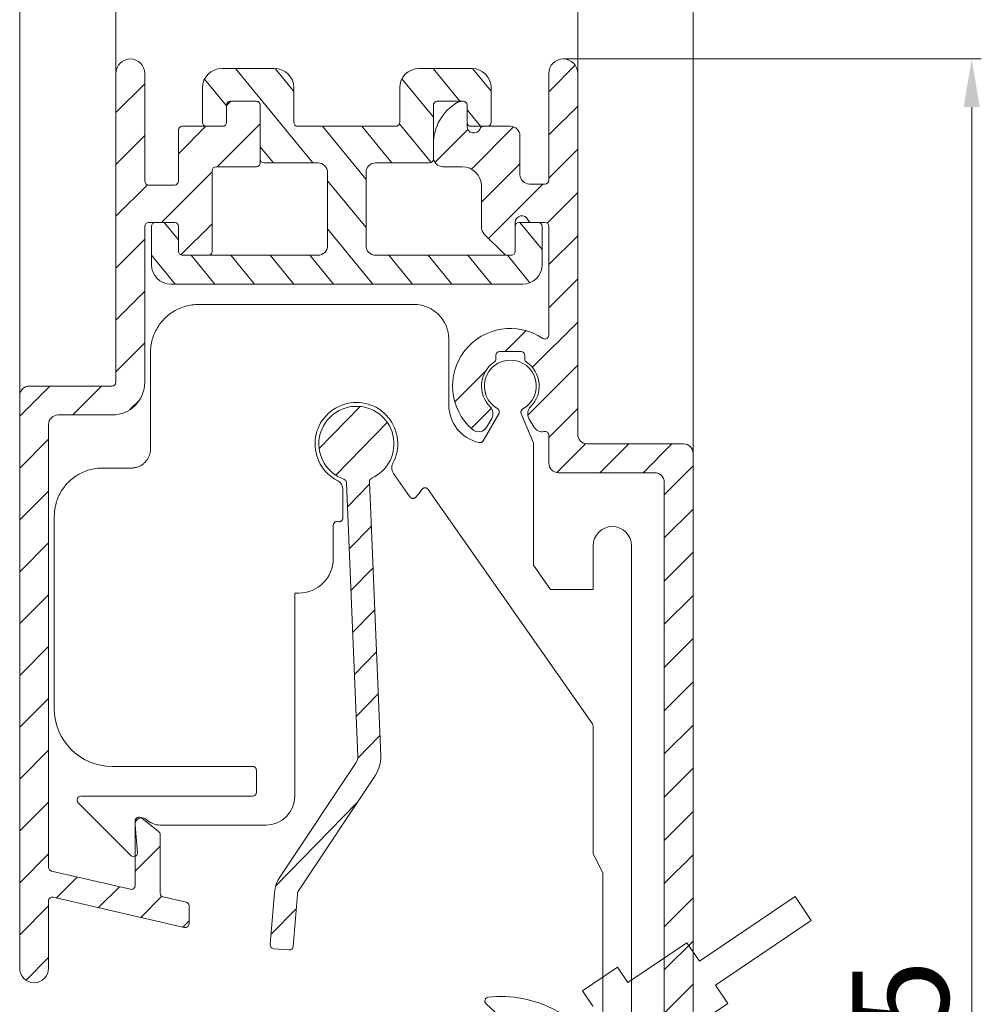
# Model space of a CAD drawing. Units: millimetres. Extents: x 1026 to 1620, y 477 to 897.
# Drawn here: x 1496 to 1546, y 767 to 818 of the extents above; entities that cross this region are included whole.
import ezdxf

# ---------------------------------------------------------------- set-up
doc = ezdxf.new("R2010")
doc.units = ezdxf.units.MM
doc.header["$LTSCALE"] = 0.2
doc.layers.get('Defpoints').update_dxf_attribs({"lineweight": 9})
for name, color, linetype, lineweight in [('Aluminium', 250, 'Continuous', 9), ('Bemating', 250, 'Continuous', 9), ('KS-profiel', 252, 'Continuous', 9), ('KS-Stuk', 252, 'Continuous', 9)]:
    doc.layers.add(name, color=color, linetype=linetype, lineweight=lineweight)
doc.styles.get("Standard").update_dxf_attribs({"font": 'arial.ttf'})
doc.dimstyles.new('1-5', dxfattribs={"dimtxt": 5, "dimasz": 2.5, "dimexe": 0.5, "dimexo": 0, "dimgap": 0.5, "dimtad": 1, "dimdec": 1, "dimtxsty": 'Standard', "dimcen": 2.5, "dimclrd": 256, "dimclre": 256, "dimclrt": 256, "dimadec": 0, "dimazin": 0, "dimtfac": 1, "dimtdec": 1, "dimtmove": 0, "dimatfit": 3, "dimfxl": 0, "dimlwd": -1, "dimlwe": -1, "dimarcsym": 0})

# ---------------------------------------------------------------- blocks, each defined once
blk = doc.blocks.new('*D10')
at = {"layer": 'Bemating', "transparency": 16777216}
for p, q in [((1501.08689243807, 815.3105116809988), (1501.08689243807, 823.6021850585635)), ((1525.08689243807, 815.3105116809988), (1525.08689243807, 823.6021850585635)), ((1503.58689243807, 823.1021850585635), (1522.58689243807, 823.1021850585635))]:
    blk.add_line(p, q, dxfattribs=at)
for points in [[(1503.58689243807, 823.5188517252301), (1503.58689243807, 822.6855183918968), (1501.08689243807, 823.1021850585635)], [(1522.58689243807, 823.5188517252301), (1522.58689243807, 822.6855183918968), (1525.08689243807, 823.1021850585635)]]:
    blk.add_solid(points, dxfattribs=at)
at = {"layer": 'Defpoints', "color": 0, "transparency": 16777216}
for p in [(1525.08689243807, 823.1021850585635), (1501.08689243807, 815.3105116809988), (1525.08689243807, 815.3105116809988)]:
    blk.add_point(p, dxfattribs=at)
at = {"layer": 'Bemating', "transparency": 16777216, "insert": (1513.08689243807, 826.1124169821651), "char_height": 5, "attachment_point": 5}
blk.add_mtext('24', dxfattribs=at)
blk = doc.blocks.new('*D11')
at = {"layer": 'Bemating', "transparency": 16777216}
for p, q in [((1524.33689243807, 816.0605116809988), (1546.06568052452, 816.0605116809988)), ((1545.56568052452, 713.5605116809988), (1545.56568052452, 813.5605116809988)), ((1524.33689243807, 711.0605116809988), (1546.06568052452, 711.0605116809988))]:
    blk.add_line(p, q, dxfattribs=at)
for points in [[(1545.149013857853, 813.5605116809988), (1545.982347191187, 813.5605116809988), (1545.56568052452, 816.0605116809988)], [(1545.149013857853, 713.5605116809988), (1545.982347191187, 713.5605116809988), (1545.56568052452, 711.0605116809988)]]:
    blk.add_solid(points, dxfattribs=at)
at = {"layer": 'Defpoints', "color": 0, "transparency": 16777216}
for p in [(1524.33689243807, 816.0605116809988), (1545.56568052452, 816.0605116809988), (1524.33689243807, 711.0605116809988)]:
    blk.add_point(p, dxfattribs=at)
at = {"layer": 'Bemating', "transparency": 16777216, "insert": (1542.512815585911, 763.5605116809991), "char_height": 5, "attachment_point": 5, "rotation": 90}
blk.add_mtext('105', dxfattribs=at)
blk = doc.blocks.new('*D30')
at = {"layer": 'Bemating', "transparency": 16777216}
for p, q in [((1496.08689241904, 798.560511680997), (1496.08689241904, 834.892578487479)), ((1531.086892419071, 795.2105116809234), (1531.086892419071, 834.892578487479)), ((1498.58689241904, 834.392578487479), (1528.586892419071, 834.392578487479))]:
    blk.add_line(p, q, dxfattribs=at)
for points in [[(1498.58689241904, 834.8092451541456), (1498.58689241904, 833.9759118208124), (1496.08689241904, 834.392578487479)], [(1528.586892419071, 834.8092451541456), (1528.586892419071, 833.9759118208124), (1531.086892419071, 834.392578487479)]]:
    blk.add_solid(points, dxfattribs=at)
at = {"layer": 'Defpoints', "color": 0, "transparency": 16777216}
for p in [(1531.086892419071, 834.392578487479), (1496.08689241904, 798.560511680997), (1531.086892419071, 795.2105116809234)]:
    blk.add_point(p, dxfattribs=at)
at = {"layer": 'Bemating', "transparency": 16777216, "insert": (1513.586892419056, 837.4471487466877), "char_height": 5, "attachment_point": 5}
blk.add_mtext('35', dxfattribs=at)

msp = doc.modelspace()

# ---------------------------------------------------------------- hatches: boundary and pattern name
at = {"layer": 'Aluminium'}
h = msp.add_hatch(dxfattribs=at)
h.set_pattern_fill('ANSI31', color=256, scale=0.6, style=0)
h.set_pattern_definition([(45, (1263.618324191508, -1436.672091723436), (-1.347038418160373, 1.347038418160373), [])])
edge = h.paths.add_edge_path()
edge.add_line((1497.58689241904, 774.053794204397), (1497.58689241904, 797.060511680997))
edge.add_arc((1498.08689241904, 797.060511680997), 0.5, 90, 180, ccw=False)
edge.add_line((1498.08689241904, 797.560511680997), (1500.88689241904, 797.560511680997))
edge.add_arc((1500.88689241904, 799.2605116809971), 1.700000000000045, 270.0000000000076, 360.0000000000077)
edge.add_line((1502.58689241904, 799.2605116809973), (1502.58689241904, 807.3605116809968))
edge.add_arc((1502.78689241904, 807.3605116809969), 0.2000000000000455, 90.00000000006509, 180.0000000000326, ccw=False)
edge.add_line((1502.78689241904, 807.560511680997), (1504.13689241904, 807.560511680997))
edge.add_arc((1504.13689241904, 807.3605116809972), 0.1999999999998181, 0, 90, ccw=False)
edge.add_line((1504.33689241904, 807.3605116809972), (1504.33689241904, 806.060511680997))
edge.add_arc((1504.53689241904, 806.060511680997), 0.1999999999998181, 180, 270)
edge.add_line((1504.53689241904, 805.8605116809972), (1505.88689241904, 805.8605116809972))
edge.add_arc((1505.88689241904, 806.060511680997), 0.1999999999998181, 270, 360)
edge.add_line((1506.08689241904, 806.060511680997), (1506.08689241904, 810.2605116809973))
edge.add_arc((1506.28689241904, 810.2605116809971), 0.2000000000000455, 89.99999999993491, 179.9999999999349, ccw=False)
edge.add_line((1506.28689241904, 810.4605116809971), (1508.38689241904, 810.4605116809971))
edge.add_arc((1508.38689241904, 810.6605116809969), 0.1999999999998181, 270, 360)
edge.add_line((1508.58689241904, 810.6605116809969), (1508.58689241904, 813.6605116809969))
edge.add_arc((1508.38689241904, 813.6605116809969), 0.1999999999998181, 0, 90)
edge.add_line((1508.38689241904, 813.8605116809968), (1507.03689241904, 813.8605116809968))
edge.add_arc((1507.03689241904, 813.6605116809969), 0.1999999999998181, 90, 180)
edge.add_line((1506.83689241904, 813.6605116809969), (1506.83689241904, 812.7605116809968))
edge.add_arc((1506.63689241904, 812.7605116809968), 0.1999999999998181, -90, 0, ccw=False)
edge.add_line((1506.63689241904, 812.560511680997), (1504.53689241904, 812.560511680997))
edge.add_arc((1504.53689241904, 812.360511680997), 0.2000000000000455, 89.99999999993486, 179.9999999999349)
edge.add_line((1504.33689241904, 812.3605116809972), (1504.33689241904, 809.7105116809971))
edge.add_arc((1504.13689241904, 809.7105116809971), 0.1999999999998181, -90, 0, ccw=False)
edge.add_line((1504.13689241904, 809.5105116809973), (1502.78689241904, 809.5105116809973))
edge.add_arc((1502.78689241904, 809.7105116809971), 0.1999999999998181, 180, 270, ccw=False)
edge.add_line((1502.58689241904, 809.7105116809971), (1502.58689241904, 815.310511680997))
edge.add_arc((1501.83689241904, 815.310511680997), 0.75, 0, 180)
edge.add_line((1501.08689241904, 815.310511680997), (1501.08689241904, 799.2605116809973))
edge.add_arc((1500.88689241904, 799.2605116809971), 0.2000000000000455, -89.99999999993491, 6.508571459562518e-11, ccw=False)
edge.add_line((1500.88689241904, 799.060511680997), (1496.58689241904, 799.060511680997))
edge.add_arc((1496.58689241904, 798.560511680997), 0.5, 90, 180)
edge.add_line((1496.08689241904, 798.560511680997), (1496.08689241904, 768.810511680997))
edge.add_arc((1496.83689241904, 768.810511680997), 0.75, 180, 360)
edge.add_line((1497.58689241904, 768.810511680997), (1497.58689241904, 772.3090772211972))
edge.add_arc((1497.786892419033, 772.3090772211561), 0.1999999999929969, 76.99999998826229, 179.9999999882426, ccw=False)
edge.add_line((1497.83188262994, 772.5039512340973), (1504.641902208171, 770.9317343325401))
edge.add_arc((1504.68689241904, 771.1266083454971), 0.1999999999999111, 256.9999999999433, 360)
edge.add_line((1504.88689241904, 771.1266083454971), (1504.88689241904, 772.0502820424972))
edge.add_arc((1504.686892419029, 772.0502820425385), 0.2000000000114142, 359.9999999881775, 436.9999999881994)
edge.add_line((1504.73188262994, 772.2451560554973), (1503.541902208171, 772.5198846829398))
edge.add_arc((1503.58689241904, 772.7147586958968), 0.1999999999999111, 179.9999999998697, 256.99999999994327, ccw=False)
edge.add_line((1503.38689241904, 772.7147586958972), (1503.38689241904, 775.7605116809973))
edge.add_arc((1503.186892419116, 775.7605116809561), 0.19999999992433, 1.17899345420842e-08, 52.12501636066477)
edge.add_line((1503.30968054174, 775.9183821243969), (1502.409680541743, 776.6183821244722))
edge.add_arc((1502.28689241904, 776.4605116809971), 0.199999999999869, 52.12501634886181, 180)
edge.add_line((1502.08689241904, 776.4605116809971), (1502.08689241904, 773.107234620797))
edge.add_arc((1501.886892419047, 773.1072346208383), 0.1999999999929969, 256.9999999882476, 359.9999999881775, ccw=False)
edge.add_line((1501.84190220814, 772.9123606078974), (1497.741902208171, 773.8589201914401))
edge.add_arc((1497.78689241904, 774.053794204397), 0.1999999999998089, 180, 257.0000000000703, ccw=False)
h = msp.add_hatch(dxfattribs=at)
h.set_pattern_fill('ANSI31', color=256, scale=0.5, style=0)
h.set_pattern_definition([(45, (342.5686601471159, -384.6206631812464), (-1.122532015133644, 1.122532015133644), [])])
edge = h.paths.add_edge_path()
edge.add_arc((1523.244649992333, 797.1891913374833), 0.5000000000639231, 210.0000000037135, 281.7243518811079)
edge.add_arc((1523.386892419094, 796.5037957640233), 0.1999999999999876, 0, 101.72435187741269, ccw=False)
edge.add_line((1523.586892419094, 796.5037957640233), (1523.586892419094, 795.0605116809232))
edge.add_arc((1524.086892419094, 795.0605116809232), 0.5, 180, 270)
edge.add_line((1524.086892419094, 794.5605116809232), (1529.086892419094, 794.5605116809232))
edge.add_arc((1529.086892419094, 794.0605116809232), 0.5, 0, 90, ccw=False)
edge.add_line((1529.586892419094, 794.0605116809232), (1529.586892419094, 744.7605116809231))
edge.add_arc((1529.386892419094, 744.7605116809231), 0.1999999999998181, -90, 0, ccw=False)
edge.add_line((1529.386892419094, 744.5605116809232), (1525.286892419094, 744.5605116809232))
edge.add_arc((1525.286892419094, 744.7605116809233), 0.2000000000000455, 180.0000000000651, 270.00000000006514, ccw=False)
edge.add_line((1525.086892419094, 744.7605116809231), (1525.086892419094, 746.0699235910232))
edge.add_arc((1524.086892419139, 746.069923590984), 0.9999999999547526, 2.247252715836545e-09, 82.81924422085447)
edge.add_arc((1524.236892419094, 747.260511680923), 0.1999999999997898, 179.9999999999674, 262.8192442183766, ccw=False)
edge.add_line((1524.036892419094, 747.2605116809231), (1524.036892419094, 748.4571088069232))
edge.add_arc((1523.836892419134, 748.4571088068716), 0.1999999999604825, 1.478627149485822e-08, 40.00000001479791)
edge.add_line((1523.990101307694, 748.5856663288231), (1523.190101307718, 749.5390692028606))
edge.add_arc((1523.036892419094, 749.4105116809232), 0.2000000000002386, 39.99999999998068, 180)
edge.add_line((1522.836892419094, 749.4105116809232), (1522.836892419094, 747.2605116809231))
edge.add_arc((1522.636892419094, 747.2605116809231), 0.1999999999998181, -90, 0, ccw=False)
edge.add_line((1522.636892419094, 747.0605116809232), (1521.699239957394, 747.0605116809232))
edge.add_arc((1521.699239957393, 746.8605116809217), 0.2000000000015234, 89.99999999973946, 158.6763137362403)
edge.add_arc((1521.186892419094, 747.0605116809232), 0.3500000000000391, 180, 338.676313736485, ccw=False)
edge.add_line((1520.836892419094, 747.0605116809232), (1520.836892419094, 748.5605116809232))
edge.add_arc((1520.636892419094, 748.5605116809232), 0.1999999999998181, 0, 90)
edge.add_line((1520.636892419094, 748.7605116809231), (1520.419735131494, 748.7605116809231))
edge.add_arc((1520.419735131437, 748.5605116809994), 0.1999999999236479, 89.99999998371557, 134.999999983695)
edge.add_line((1520.278313775294, 748.7019330372231), (1519.145471062857, 747.5690903247604))
edge.add_arc((1519.286892419094, 747.427668968523), 0.2000000000000498, 134.999999999977, 179.9999999999674)
edge.add_line((1519.086892419094, 747.4276689685231), (1519.086892419094, 745.1605116809232))
edge.add_arc((1518.086892419094, 745.1605116809232), 1, -90, 0, ccw=False)
edge.add_line((1518.086892419094, 744.1605116809232), (1517.086892419094, 744.1605116809232))
edge.add_arc((1517.086892419094, 743.6605116809232), 0.5, 90, 180)
edge.add_line((1516.586892419094, 743.6605116809232), (1516.586892419094, 742.9805116809231))
edge.add_arc((1519.086892419092, 742.9805116809202), 2.499999999998181, 179.9999999999349, 240.0735651333325)
edge.add_arc((1518.039228350794, 741.1605116809228), 0.3999999999997261, 240.073565133396, 270)
edge.add_line((1518.039228350794, 740.7605116809231), (1518.136892419094, 740.7605116809231))
edge.add_arc((1518.136892419094, 740.960511680923), 0.1999999999999318, 270.0000000000651, 360.0000000000326)
edge.add_line((1518.336892419094, 740.9605116809231), (1518.336892419094, 742.0605116809232))
edge.add_arc((1518.686892419095, 742.060511680923), 0.3500000000010459, 21.323686263447428, 179.9999999999628, ccw=False)
edge.add_arc((1519.199239957394, 742.2605116809232), 0.1999999999997744, 201.3236862635378, 270.0000000000651)
edge.add_line((1519.199239957394, 742.0605116809232), (1520.586892419094, 742.0605116809232))
edge.add_arc((1520.586892419094, 742.5605116809232), 0.5, 270, 360)
edge.add_line((1521.086892419094, 742.5605116809232), (1521.086892419094, 744.6105116809232))
edge.add_arc((1521.586892419094, 744.6105116809232), 0.5, 90, 180, ccw=False)
edge.add_line((1521.586892419094, 745.1105116809232), (1523.386892419094, 745.1105116809232))
edge.add_arc((1523.386892419094, 744.9105116809233), 0.1999999999999318, -3.26281224261038e-11, 89.99999999993491, ccw=False)
edge.add_line((1523.586892419094, 744.9105116809232), (1523.586892419094, 711.8105116809232))
edge.add_arc((1524.336892419094, 711.8105116809232), 0.75, 180, 360)
edge.add_line((1525.086892419094, 711.8105116809232), (1525.086892419094, 742.8605116809232))
edge.add_arc((1525.286892419094, 742.8605116809231), 0.2000000000000455, 89.99999999993491, 179.9999999999674, ccw=False)
edge.add_line((1525.286892419094, 743.0605116809232), (1530.886892419094, 743.0605116809232))
edge.add_arc((1530.886892419094, 743.2605116809231), 0.1999999999998181, 270, 360)
edge.add_line((1531.086892419094, 743.2605116809231), (1531.086892419094, 795.5605116809232))
edge.add_arc((1530.586892419094, 795.5605116809232), 0.5, 0, 90)
edge.add_line((1530.586892419094, 796.0605116809232), (1525.586892419094, 796.0605116809232))
edge.add_arc((1525.586892419094, 796.5605116809232), 0.5, 180, 270, ccw=False)
edge.add_line((1525.086892419094, 796.5605116809232), (1525.086892419094, 815.3105116809232))
edge.add_arc((1524.336892419094, 815.3105116809232), 0.75, 0, 180)
edge.add_line((1523.586892419094, 815.3105116809232), (1523.586892419094, 809.7605116809231))
edge.add_arc((1523.386892419094, 809.7605116809231), 0.1999999999998181, -90, 0, ccw=False)
edge.add_line((1523.386892419094, 809.5605116809232), (1522.586892419094, 809.5605116809232))
edge.add_arc((1522.586892419094, 810.0605116809232), 0.5, 180, 270, ccw=False)
edge.add_line((1522.086892419094, 810.0605116809232), (1522.086892419094, 812.0605116809232))
edge.add_arc((1521.586892419094, 812.0605116809232), 0.5, 0, 90)
edge.add_line((1521.586892419094, 812.5605116809232), (1520.199239957394, 812.5605116809232))
edge.add_arc((1520.199239957393, 812.3605116809217), 0.2000000000015234, 89.99999999973946, 158.6763137362403)
edge.add_arc((1519.686892419094, 812.5605116809232), 0.3500000000000391, 180, 338.676313736485, ccw=False)
edge.add_line((1519.336892419094, 812.5605116809232), (1519.336892419094, 813.6605116809232))
edge.add_arc((1519.136892419094, 813.6605116809233), 0.2000000000000455, 359.9999999999674, 449.9999999999349)
edge.add_line((1519.136892419094, 813.8605116809232), (1519.083348697994, 813.8605116809232))
edge.add_arc((1519.083348698033, 813.3605116810726), 0.4999999998506155, 90.00000000450754, 120.1172947518034)
edge.add_arc((1520.086892419094, 811.630511680923), 2.500000000000244, 120.1172947472943, 179.9999999999948)
edge.add_line((1517.586892419094, 811.6305116809232), (1517.586892419094, 810.9605116809231))
edge.add_arc((1518.086892419094, 810.9605116809231), 0.5, 180, 270)
edge.add_line((1518.086892419094, 810.4605116809231), (1519.086892419094, 810.4605116809231))
edge.add_arc((1519.086892419094, 809.4605116809231), 1, 0, 90, ccw=False)
edge.add_line((1520.086892419094, 809.4605116809231), (1520.086892419094, 807.3176184621233))
edge.add_arc((1520.586892419099, 807.3176184621121), 0.5000000000050022, 179.9999999987233, 224.9999999987288)
edge.add_line((1520.233339028494, 806.9640650715231), (1521.278313775257, 805.919090324686))
edge.add_arc((1521.419735131494, 806.0605116809232), 0.2000000000001302, 224.9999999999539, 269.9999999999349)
edge.add_line((1521.419735131494, 805.8605116809232), (1521.636892419094, 805.8605116809232))
edge.add_arc((1521.636892419094, 806.0605116809231), 0.1999999999999318, 270.0000000000651, 360.0000000000326)
edge.add_line((1521.836892419094, 806.0605116809232), (1521.836892419094, 807.5605116809232))
edge.add_arc((1522.186892419095, 807.560511680923), 0.3500000000010459, 21.323686263447428, 179.9999999999628, ccw=False)
edge.add_arc((1522.699239957394, 807.7605116809232), 0.1999999999997744, 201.3236862635378, 270.0000000000651)
edge.add_line((1522.699239957394, 807.5605116809232), (1523.386892419094, 807.5605116809232))
edge.add_arc((1523.386892419094, 807.3605116809233), 0.1999999999999318, -3.26281224261038e-11, 89.99999999993491, ccw=False)
edge.add_line((1523.586892419094, 807.3605116809232), (1523.586892419094, 801.7062629920232))
edge.add_arc((1523.386892419084, 801.7062629920058), 0.2000000000095952, -124.22886632279977, 4.983007784176152e-09, ccw=False)
edge.add_arc((1521.586892419084, 799.0605116809527), 2.999999999981275, 55.77113367172353, 228.4630409667215)
edge.add_arc((1519.929134845798, 797.1891913374263), 0.5000000000049536, 228.4630409671101, 329.9999999999196)
edge.add_line((1520.362147547694, 796.9391913374233), (1520.618646582486, 797.3834606978231))
edge.add_arc((1520.185633880638, 797.6334606978468), 0.4999999999734667, 329.9999999951157, 405.5224878091365)
edge.add_arc((1521.586892419099, 799.0605116809295), 1.500000000008327, 123.97447595032321, 225.5224878141266, ccw=False)
edge.add_arc((1520.636892419094, 800.4702988989231), 0.2000000000000541, 303.9744759503247, 360.0000000000326)
edge.add_line((1520.836892419094, 800.4702988989233), (1520.836892419094, 800.6595497866232))
edge.add_arc((1521.036892419094, 800.6595497866231), 0.2000000000000455, 89.99999999993491, 179.9999999999674, ccw=False)
edge.add_line((1521.036892419094, 800.8595497866232), (1522.136892419094, 800.8595497866232))
edge.add_arc((1522.136892419094, 800.6595497866233), 0.1999999999999318, -3.26281224261038e-11, 89.99999999993491, ccw=False)
edge.add_line((1522.336892419094, 800.6595497866232), (1522.336892419094, 800.4702988989233))
edge.add_arc((1522.536892419106, 800.4702988989171), 0.200000000012551, 179.9999999982413, 236.0255240479226)
edge.add_arc((1521.586892419083, 799.0605116809537), 1.499999999981, -45.522487815109514, 56.025524048688794, ccw=False)
edge.add_arc((1522.98815095749, 797.6334606978181), 0.5000000000009281, 134.4775121851806, 209.9999999992794)
edge.add_line((1522.555138255594, 797.3834606978231), (1522.811637290402, 796.9391913374233))
at = {"layer": 'KS-profiel'}
h = msp.add_hatch(dxfattribs=at)
h.set_pattern_fill('ANSI31', color=256, scale=0.4999999999999999, angle=84.39276205398757, style=0)
h.set_pattern_definition([(129.3927620539876, (1263.618324191508, -1436.672091723436), (-1.226841828587321, -1.00747971574048), [])])
edge = h.paths.add_edge_path()
edge.add_line((1515.83689241904, 812.7605116809968), (1515.83689241904, 814.560511680997))
edge.add_arc((1516.83689241904, 814.560511680997), 1, 90, 180, ccw=False)
edge.add_line((1516.83689241904, 815.560511680997), (1519.58689241904, 815.560511680997))
edge.add_arc((1519.58689241904, 814.560511680997), 1, 0, 90, ccw=False)
edge.add_line((1520.58689241904, 814.560511680997), (1520.58689241904, 812.7605116809968))
edge.add_arc((1520.38689241904, 812.7605116809968), 0.1999999999998181, -90, 0, ccw=False)
edge.add_line((1520.38689241904, 812.560511680997), (1519.53689241904, 812.560511680997))
edge.add_arc((1519.53689241904, 812.7605116809971), 0.2000000000000455, 180.0000000000651, 270.00000000006514, ccw=False)
edge.add_line((1519.33689241904, 812.7605116809968), (1519.33689241904, 813.6605116809965))
edge.add_arc((1519.13689241904, 813.6605116809965), 0.1999999999998181, 0, 90)
edge.add_line((1519.13689241904, 813.8605116809963), (1517.78689241904, 813.8605116809968))
edge.add_arc((1517.78689241904, 813.6605116809967), 0.2000000000000455, 89.99999999993486, 179.9999999999349)
edge.add_line((1517.58689241904, 813.6605116809969), (1517.58689241904, 810.8605116809968))
edge.add_arc((1517.38689241904, 810.8605116809968), 0.1999999999998181, -90, 0, ccw=False)
edge.add_line((1517.38689241904, 810.6605116809969), (1514.58689241904, 810.6605116809969))
edge.add_arc((1514.58689241904, 810.1605116809969), 0.5, 90, 180)
edge.add_line((1514.08689241904, 810.1605116809969), (1514.08689241904, 806.3605116809968))
edge.add_arc((1514.58689241904, 806.3605116809968), 0.5, 180, 270)
edge.add_line((1514.58689241904, 805.8605116809968), (1521.63689241904, 805.8605116809968))
edge.add_arc((1521.63689241904, 806.0605116809966), 0.1999999999998181, 270, 360)
edge.add_line((1521.83689241904, 806.0605116809966), (1521.83689241904, 807.3605116809972))
edge.add_arc((1522.03689241904, 807.360511680997), 0.2000000000000455, 89.99999999993491, 179.9999999999349, ccw=False)
edge.add_line((1522.03689241904, 807.560511680997), (1523.03689241904, 807.560511680997))
edge.add_arc((1523.03689241904, 807.3605116809972), 0.1999999999998181, 0, 90, ccw=False)
edge.add_line((1523.23689241904, 807.3605116809972), (1523.23689241904, 805.3605116809972))
edge.add_arc((1522.23689241904, 805.3605116809972), 1, -90, 0, ccw=False)
edge.add_line((1522.23689241904, 804.3605116809972), (1513.08689241904, 804.3605116809972))
edge.add_line((1513.08689241904, 804.3605116809972), (1503.93689241904, 804.3605116809972))
edge.add_arc((1503.93689241904, 805.3605116809972), 1, 180, 270, ccw=False)
edge.add_line((1502.93689241904, 805.3605116809972), (1502.93689241904, 807.3605116809972))
edge.add_arc((1503.13689241904, 807.360511680997), 0.2000000000000455, 89.99999999993491, 179.9999999999349, ccw=False)
edge.add_line((1503.13689241904, 807.560511680997), (1504.13689241904, 807.560511680997))
edge.add_arc((1504.13689241904, 807.3605116809972), 0.1999999999998181, 0, 90, ccw=False)
edge.add_line((1504.33689241904, 807.3605116809972), (1504.33689241904, 806.0605116809966))
edge.add_arc((1504.53689241904, 806.0605116809968), 0.2000000000000455, 180.0000000000651, 270.0000000000651)
edge.add_line((1504.53689241904, 805.8605116809968), (1511.58689241904, 805.8605116809968))
edge.add_arc((1511.58689241904, 806.3605116809968), 0.5, 270, 360)
edge.add_line((1512.08689241904, 806.3605116809968), (1512.08689241904, 810.1605116809969))
edge.add_arc((1511.58689241904, 810.1605116809969), 0.5, 0, 90)
edge.add_line((1511.58689241904, 810.6605116809969), (1508.78689241904, 810.6605116809969))
edge.add_arc((1508.78689241904, 810.860511680997), 0.2000000000000455, 180.0000000000651, 270.00000000006514, ccw=False)
edge.add_line((1508.58689241904, 810.8605116809968), (1508.58689241904, 813.6605116809969))
edge.add_arc((1508.38689241904, 813.6605116809969), 0.1999999999998181, 0, 90)
edge.add_line((1508.38689241904, 813.8605116809968), (1507.03689241904, 813.8605116809963))
edge.add_arc((1507.03689241904, 813.6605116809963), 0.2000000000000455, 89.99999999993486, 179.9999999999349)
edge.add_line((1506.83689241904, 813.6605116809965), (1506.83689241904, 812.7605116809968))
edge.add_arc((1506.63689241904, 812.7605116809968), 0.1999999999998181, -90, 0, ccw=False)
edge.add_line((1506.63689241904, 812.560511680997), (1505.78689241904, 812.560511680997))
edge.add_arc((1505.78689241904, 812.7605116809971), 0.2000000000000455, 180.0000000000651, 270.00000000006514, ccw=False)
edge.add_line((1505.58689241904, 812.7605116809968), (1505.58689241904, 814.560511680997))
edge.add_arc((1506.58689241904, 814.560511680997), 1, 90, 180, ccw=False)
edge.add_line((1506.58689241904, 815.560511680997), (1509.33689241904, 815.560511680997))
edge.add_arc((1509.33689241904, 814.560511680997), 1, 0, 90, ccw=False)
edge.add_line((1510.33689241904, 814.560511680997), (1510.33689241904, 812.7605116809968))
edge.add_arc((1510.53689241904, 812.7605116809971), 0.2000000000000455, 180.0000000000651, 270.0000000000651)
edge.add_line((1510.53689241904, 812.560511680997), (1515.63689241904, 812.560511680997))
edge.add_arc((1515.63689241904, 812.7605116809968), 0.1999999999998181, 270, 360)
h = msp.add_hatch(dxfattribs=at)
h.set_pattern_fill('ANSI31', color=256, scale=0.4999999999999999, angle=79.39276205398755, style=0)
h.set_pattern_definition([(45.60723794601247, (4740.63684945611, 490.434911509356), (1.13436568210731, -1.110572262060068), [])])
edge = h.paths.add_edge_path()
edge.add_arc((1511.022802735117, 772.6082938999018), 0.5000000000646898, 146.3599024611493, 175.3599024611716)
edge.add_line((1510.52444148084, 772.6487421421352), (1510.304765407023, 769.9421215809712))
edge.add_arc((1510.105420905337, 769.958300877827), 0.1999999999977748, 265.3599024713013, 355.3599024713013, ccw=False)
edge.add_line((1510.089241608482, 769.7589563761412), (1509.291863601756, 769.8236735634209))
edge.add_arc((1509.308042898612, 770.023018065107), 0.1999999999980198, 175.3599024713715, 265.35990247124164, ccw=False)
edge.add_line((1509.108698396926, 770.0391973619626), (1509.32837447078, 772.7458179231376))
edge.add_arc((1511.022802735113, 772.6082939001801), 1.699999999959383, 146.359902481963, 175.3599024819712, ccw=False)
edge.add_line((1509.607495352138, 773.5500502442301), (1513.572903913789, 779.5094175992203))
edge.add_arc((1513.156637036454, 779.786404759269), 0.4999999999977833, 326.3599024780332, 362.3599024780617)
edge.add_line((1513.656212982165, 779.8069929710814), (1513.069573787089, 794.0418781250382))
edge.add_arc((1512.869743408803, 794.033642840313), 0.2000000000005506, 2.359902478136226, 70.51514499209873)
edge.add_arc((1513.586892419074, 796.0605116809849), 1.95000000005032, -65.79534003864632, 250.5151449909811, ccw=False)
edge.add_arc((1514.46838643505, 794.0995251180866), 0.1999999999657927, 114.2046599568116, 182.3599024711137)
edge.add_line((1514.268556056798, 794.0912898333872), (1514.855195251874, 779.8564046794309))
edge.add_arc((1513.156637036482, 779.7864047591726), 1.699999999974333, -33.640097518654784, 2.3599024813269125, ccw=False)
edge.add_line((1514.571944419459, 778.8446484150991), (1510.606535857808, 772.8852810601102))

# ---------------------------------------------------------------- linework, layer by layer
at = {"layer": 'Aluminium'}
msp.add_lwpolyline([(1497.58689241904, 774.053794204397), (1497.58689241904, 797.060511680997, -0.414213562373095), (1498.08689241904, 797.560511680997), (1500.88689241904, 797.560511680997, 0.4142135623730755), (1502.58689241904, 799.2605116809973), (1502.58689241904, 807.3605116809968, -0.4142135623727621), (1502.78689241904, 807.560511680997), (1504.13689241904, 807.560511680997, -0.414213562373095), (1504.33689241904, 807.3605116809972), (1504.33689241904, 806.060511680997, 0.414213562373095), (1504.53689241904, 805.8605116809972), (1505.88689241904, 805.8605116809972, 0.414213562373095), (1506.08689241904, 806.060511680997), (1506.08689241904, 810.2605116809973, -0.414213562373095), (1506.28689241904, 810.4605116809971), (1508.38689241904, 810.4605116809971, 0.414213562373095), (1508.58689241904, 810.6605116809969), (1508.58689241904, 813.6605116809969, 0.414213562373095), (1508.38689241904, 813.8605116809968), (1507.03689241904, 813.8605116809968, 0.414213562373095), (1506.83689241904, 813.6605116809969), (1506.83689241904, 812.7605116809968, -0.414213562373095), (1506.63689241904, 812.560511680997), (1504.53689241904, 812.560511680997, 0.414213562373095), (1504.33689241904, 812.3605116809972), (1504.33689241904, 809.7105116809971, -0.414213562373095), (1504.13689241904, 809.5105116809973), (1502.78689241904, 809.5105116809973, -0.414213562373095), (1502.58689241904, 809.7105116809971), (1502.58689241904, 815.310511680997, 0.9999999999999999), (1501.08689241904, 815.310511680997), (1501.08689241904, 799.2605116809973, -0.4142135623729286), (1500.88689241904, 799.060511680997), (1496.58689241904, 799.060511680997, 0.414213562373095), (1496.08689241904, 798.560511680997), (1496.08689241904, 768.810511680997, 0.9999999999999999), (1497.58689241904, 768.810511680997), (1497.58689241904, 772.3090772211972, -0.482342740817466), (1497.83188262994, 772.5039512340973), (1504.641902208171, 770.9317343325401, 0.4823427408177046), (1504.88689241904, 771.1266083454971), (1504.88689241904, 772.0502820424972, 0.3492156334217315), (1504.73188262994, 772.2451560554973), (1503.541902208171, 772.5198846829398, -0.3492156334217838), (1503.38689241904, 772.7147586958972), (1503.38689241904, 775.7605116809973, 0.231442824785016), (1503.30968054174, 775.9183821243969), (1502.409680541743, 776.6183821244722, 0.6241111318745075), (1502.08689241904, 776.4605116809971), (1502.08689241904, 773.107234620797, -0.482342740817192), (1501.84190220814, 772.9123606078974), (1497.741902208171, 773.8589201914401, -0.3492156334220287)], format="xyb", close=True, dxfattribs=at)
msp.add_lwpolyline([(1531.086892419094, 743.2605116809231), (1531.086892419094, 795.5605116809232, 0.414213562373095), (1530.586892419094, 796.0605116809232), (1525.586892419094, 796.0605116809232, -0.414213562373095), (1525.086892419094, 796.5605116809232), (1525.086892419094, 815.3105116809232, 0.9999999999999999), (1523.586892419094, 815.3105116809232), (1523.586892419094, 809.7605116809231, -0.414213562373095), (1523.386892419094, 809.5605116809232), (1522.586892419094, 809.5605116809232, -0.414213562373095), (1522.086892419094, 810.0605116809232), (1522.086892419094, 812.0605116809232, 0.414213562373095), (1521.586892419094, 812.5605116809232), (1520.199239957394, 812.5605116809232, 0.3089604114330264), (1520.012931761647, 812.4332389536504, -0.8293047393081352), (1519.336892419094, 812.5605116809232), (1519.336892419094, 813.6605116809232, 0.414213562373095), (1519.136892419094, 813.8605116809232), (1519.083348697994, 813.8605116809232, 0.1321731982245761), (1518.832462767819, 813.7930116809238, 0.267400727493644), (1517.586892419094, 811.6305116809232), (1517.586892419094, 810.9605116809231, 0.414213562373095), (1518.086892419094, 810.4605116809231), (1519.086892419094, 810.4605116809231, -0.414213562373095), (1520.086892419094, 809.4605116809231), (1520.086892419094, 807.3176184621233, 0.1989123673796567), (1520.233339028494, 806.9640650715231), (1521.278313775257, 805.919090324686, 0.1989123673796593), (1521.419735131494, 805.8605116809232), (1521.636892419094, 805.8605116809232, 0.414213562373095), (1521.836892419094, 806.0605116809232), (1521.836892419094, 807.5605116809232, -0.8293047393081352), (1522.512931761649, 807.6877844081959, 0.3089604114330264), (1522.699239957394, 807.5605116809232), (1523.386892419094, 807.5605116809232, -0.414213562373095), (1523.586892419094, 807.3605116809232), (1523.586892419094, 801.7062629920232, -0.602220587685486), (1523.274392419093, 801.5409035350466, 0.9381753420226306), (1519.597583331137, 796.8149272687111, 0.4744978678080007), (1520.362147547694, 796.9391913374233), (1520.618646582486, 797.3834606978231, 0.3419987131193046), (1520.535948515261, 797.9902234435789, -0.4745569544733103), (1520.748657124976, 800.30444157916, 0.2494462990399122), (1520.836892419094, 800.4702988989233), (1520.836892419094, 800.6595497866232, -0.414213562373095), (1521.036892419094, 800.8595497866232), (1522.136892419094, 800.8595497866232, -0.414213562373095), (1522.336892419094, 800.6595497866232), (1522.336892419094, 800.4702988989233, 0.2494462990399122), (1522.425127713212, 800.304441579147, -0.4745569544733103), (1522.637836322883, 797.9902234436046, 0.3419987131197931), (1522.555138255594, 797.3834606978231), (1522.811637290402, 796.9391913374233, 0.3235904963735062), (1523.346251725746, 796.6996230707101, -0.4755000060632044), (1523.586892419094, 796.5037957640233), (1523.586892419094, 795.0605116809232, 0.414213562373095), (1524.086892419094, 794.5605116809232), (1529.086892419094, 794.5605116809232, -0.414213562373095), (1529.586892419094, 794.0605116809232), (1529.586892419094, 744.7605116809231, -0.414213562373095)], format="xyb", dxfattribs=at)
at = {"layer": 'KS-profiel'}
for points in [[(1515.83689241904, 812.7605116809968), (1515.83689241904, 814.560511680997, -0.414213562373095), (1516.83689241904, 815.560511680997), (1519.58689241904, 815.560511680997, -0.414213562373095), (1520.58689241904, 814.560511680997), (1520.58689241904, 812.7605116809968, -0.414213562373095), (1520.38689241904, 812.560511680997), (1519.53689241904, 812.560511680997, -0.414213562373095), (1519.33689241904, 812.7605116809968), (1519.33689241904, 813.6605116809965, 0.4142135623730189), (1519.13689241904, 813.8605116809963), (1517.78689241904, 813.8605116809968, 0.414213562373181), (1517.58689241904, 813.6605116809969), (1517.58689241904, 810.8605116809968, -0.414213562373095), (1517.38689241904, 810.6605116809969), (1514.58689241904, 810.6605116809969, 0.414213562373095), (1514.08689241904, 810.1605116809969), (1514.08689241904, 806.3605116809968, 0.414213562373095), (1514.58689241904, 805.8605116809968), (1521.63689241904, 805.8605116809968, 0.414213562373095), (1521.83689241904, 806.0605116809966), (1521.83689241904, 807.3605116809972, -0.414213562373095), (1522.03689241904, 807.560511680997), (1523.03689241904, 807.560511680997, -0.414213562373095), (1523.23689241904, 807.3605116809972), (1523.23689241904, 805.3605116809972, -0.414213562373095), (1522.23689241904, 804.3605116809972), (1513.08689241904, 804.3605116809972), (1503.93689241904, 804.3605116809972, -0.414213562373095), (1502.93689241904, 805.3605116809972), (1502.93689241904, 807.3605116809972, -0.414213562373095), (1503.13689241904, 807.560511680997), (1504.13689241904, 807.560511680997, -0.414213562373095), (1504.33689241904, 807.3605116809972), (1504.33689241904, 806.0605116809966, 0.414213562373095), (1504.53689241904, 805.8605116809968), (1511.58689241904, 805.8605116809968, 0.414213562373095), (1512.08689241904, 806.3605116809968), (1512.08689241904, 810.1605116809969, 0.414213562373095), (1511.58689241904, 810.6605116809969), (1508.78689241904, 810.6605116809969, -0.414213562373095), (1508.58689241904, 810.8605116809968), (1508.58689241904, 813.6605116809969, 0.4142135623731809), (1508.38689241904, 813.8605116809968), (1507.03689241904, 813.8605116809963, 0.4142135623730189), (1506.83689241904, 813.6605116809965), (1506.83689241904, 812.7605116809968, -0.414213562373095), (1506.63689241904, 812.560511680997), (1505.78689241904, 812.560511680997, -0.414213562373095), (1505.58689241904, 812.7605116809968), (1505.58689241904, 814.560511680997, -0.414213562373095), (1506.58689241904, 815.560511680997), (1509.33689241904, 815.560511680997, -0.414213562373095), (1510.33689241904, 814.560511680997), (1510.33689241904, 812.7605116809968, 0.414213562373095), (1510.53689241904, 812.560511680997), (1515.63689241904, 812.560511680997, 0.414213562373095)], [(1510.606535857808, 772.8852810601102, 0.127216068001141), (1510.52444148084, 772.6487421421352), (1510.304765407023, 769.9421215809712, -0.414213562373095), (1510.089241608482, 769.7589563761412), (1509.291863601756, 769.8236735634209, -0.4142135623723709), (1509.108698396926, 770.0391973619626), (1509.32837447078, 772.7458179231376, -0.1272160680010824), (1509.607495352138, 773.5500502442301), (1513.572903913789, 779.5094175992203, 0.1583844403246924), (1513.656212982165, 779.8069929710814), (1513.069573787089, 794.0418781250382, 0.3064715231719045), (1512.936454944638, 794.2221887789774, -5.182025255574516), (1514.386386991731, 794.2819424727481, 0.3064715231735575), (1514.268556056798, 794.0912898333872), (1514.855195251874, 779.8564046794309, -0.1583844403244639), (1514.571944419459, 778.8446484150991)]]:
    msp.add_lwpolyline(points, format="xyb", close=True, dxfattribs=at)
at = {"layer": 'KS-Stuk'}
for points in [[(1502.886892419078, 800.8022412278369), (1502.888350890878, 800.8874370821368), (1502.892714734929, 800.9725781894367), (1502.899984188428, 801.0575726477368), (1502.910153140529, 801.1422992409866), (1502.923208769829, 801.2266353282866), (1502.939139164829, 801.3104953199368), (1502.957931569679, 801.3937969111366), (1502.979558558729, 801.4764097302368), (1503.003982905829, 801.5581988700869), (1503.031184595729, 801.6391044692368), (1503.061144681529, 801.7190650749867), (1503.093816790229, 801.7979525171368), (1503.129145440329, 801.8756390152867), (1503.167105823728, 801.9520751767368), (1503.207677130229, 802.0272133250869), (1503.250790661229, 802.1009210527868), (1503.296368036728, 802.1730696862369), (1503.344381676378, 802.2436205163367), (1503.394807682329, 802.3125335623868), (1503.447557561129, 802.379683342137), (1503.502533632829, 802.444950179437), (1503.559705573229, 802.5083024849869), (1503.619046616428, 802.5697062683867), (1503.680450399829, 802.6290473116369), (1503.743802705429, 802.6862192520366), (1503.809069542679, 802.741195323687), (1503.876219322428, 802.7939452025366), (1503.945132368478, 802.8443712084868), (1504.015683198629, 802.8923848480867), (1504.087831832078, 802.937962223587), (1504.161539559729, 802.981075754637), (1504.236677708128, 803.0216470611367), (1504.313113869528, 803.059607444487), (1504.390800367678, 803.094936094587), (1504.469687809828, 803.1276082032869), (1504.549648415579, 803.1575682890866), (1504.630554014779, 803.1847699790369), (1504.712343154628, 803.2091943261366), (1504.794955973729, 803.2308213151368), (1504.878257564878, 803.2496137200369), (1504.962117556528, 803.2655441149868), (1505.046453643879, 803.2785997442866), (1505.131180237079, 803.2887686963868), (1505.216174695378, 803.296038149887), (1505.301315802678, 803.3004019939867), (1505.386511656979, 803.3018604657368)], [(1502.886892419078, 800.8019556580866), (1502.886892419078, 795.8018223888366)], [(1522.241792926328, 797.8800010602367), (1522.231371155079, 797.8737980297369), (1522.221335351629, 797.8669680604867), (1522.211718033679, 797.859529982537), (1522.202572775178, 797.8515234299366), (1522.193954141028, 797.8430006281869), (1522.185867583728, 797.8339712622869), (1522.178321853029, 797.8244402588366), (1522.171368596329, 797.814467515037), (1522.165049452929, 797.8041174707869), (1522.159370493779, 797.793405918987), (1522.154343580129, 797.7823519858366), (1522.149995170878, 797.7710084471869), (1522.146343593728, 797.7594217920869), (1522.143403419028, 797.747639825237), (1522.141186760029, 797.7357203316869), (1522.139696226328, 797.7236856621366), (1522.138936888578, 797.7115519623367), (1522.138916228829, 797.6993955723369), (1522.139631068429, 797.6872955331369), (1522.141077634529, 797.6752610533867), (1522.143257747929, 797.6633028796869), (1522.146161110279, 797.651496291187), (1522.149770271429, 797.6399060353369), (1522.154071444779, 797.6285669244867)], [(1519.964265939278, 796.1277152535367), (1519.976653557978, 796.1254435173869), (1519.989161731428, 796.1239557933368), (1520.001741768178, 796.1232583672368), (1520.014341176929, 796.1233544909869), (1520.026907071328, 796.124243582387), (1520.039391360879, 796.1259219481367), (1520.051745393028, 796.1283830083366), (1520.063919892978, 796.131616962437), (1520.075866582778, 796.135610980487), (1520.087538086629, 796.1403492175368), (1520.098888117829, 796.1458128828367), (1520.109871667978, 796.1519803098367), (1520.120445179129, 796.1588270472366), (1520.130566714628, 796.1663259465868), (1520.140195934929, 796.1744471048869), (1520.149295222128, 796.1831588424866), (1520.157829431779, 796.1924278749866), (1520.165762819528, 796.202215620337), (1520.173062674279, 796.2124812369366), (1520.179700851229, 796.223184389487)], [(1501.887044723929, 794.8018604657368), (1501.928299597279, 794.8027148897368), (1501.969501827429, 794.8052719386869), (1502.010583602579, 794.8095297756367), (1502.051467097378, 794.8154824330868), (1502.092072781429, 794.8231193518368), (1502.132339941279, 794.8324300879367), (1502.172213159628, 794.8434042923868), (1502.211599000579, 794.8560179988367), (1502.250401308228, 794.8702385014367), (1502.288582229179, 794.8860499030866), (1502.326103294728, 794.9034381989368), (1502.362871369129, 794.9223620835869), (1502.398795047278, 794.9427719120367), (1502.433845419829, 794.9646487961868), (1502.467993605729, 794.9879776088369), (1502.501147518379, 795.0126983287869), (1502.533219936029, 795.0387427746368), (1502.564189035729, 795.0660900071866), (1502.594030739729, 795.094722145087), (1502.622662877628, 795.1245638490868), (1502.650010110179, 795.1555329488369), (1502.676054556029, 795.1876053664869), (1502.700775275979, 795.2207592791369), (1502.724104088628, 795.2549074649869), (1502.745980972778, 795.2899578375368), (1502.766390801279, 795.3258815156869), (1502.785314685928, 795.3626495900867), (1502.802702981779, 795.4001706556369), (1502.818514383378, 795.4383515765867), (1502.832734885978, 795.477153884287), (1502.845348592429, 795.5165397251867), (1502.856322796928, 795.556412943537), (1502.865633533028, 795.5966801034369), (1502.873270451728, 795.6372857874367), (1502.879223109178, 795.6781692822369), (1502.883480946129, 795.7192510573868), (1502.886037995078, 795.7604532875866), (1502.886892419078, 795.8017081608868)], [(1497.886892419078, 792.3022412278369), (1497.888350890878, 792.3874370821368), (1497.892714734929, 792.4725781894367), (1497.899984188428, 792.5575726477368), (1497.910153140529, 792.6422992409866), (1497.923208769829, 792.7266353282866), (1497.939139164829, 792.8104953199368), (1497.957931569679, 792.8937969111366), (1497.979558558729, 792.9764097302368), (1498.003982905829, 793.0581988700869), (1498.031184595729, 793.1391044692368), (1498.061144681529, 793.2190650749867), (1498.093816790229, 793.2979525171368), (1498.129145440329, 793.3756390152867), (1498.167105823728, 793.4520751767368), (1498.207677130229, 793.5272133250869), (1498.250790661229, 793.6009210527868), (1498.296368036728, 793.6730696862369), (1498.344381676378, 793.7436205163367), (1498.394807682329, 793.8125335623868), (1498.447557561129, 793.879683342137), (1498.502533632829, 793.944950179437), (1498.559705573229, 794.0083024849869), (1498.619046616428, 794.0697062683867), (1498.680450399829, 794.1290473116369), (1498.743802705429, 794.1862192520366), (1498.809069542679, 794.241195323687), (1498.876219322428, 794.2939452025366), (1498.945132368478, 794.3443712084868), (1499.015683198629, 794.3923848480867), (1499.087831832078, 794.437962223587), (1499.161539559729, 794.481075754637), (1499.236677708128, 794.5216470611367), (1499.313113869528, 794.559607444487), (1499.390800367678, 794.594936094587), (1499.469687809828, 794.6276082032869), (1499.549648415579, 794.6575682890866), (1499.630554014779, 794.6847699790369), (1499.712343154628, 794.7091943261366), (1499.794955973729, 794.7308213151368), (1499.878257564878, 794.7496137200369), (1499.962117556528, 794.7655441149868), (1500.046453643879, 794.7785997442866), (1500.131180237079, 794.7887686963868), (1500.216174695378, 794.796038149887), (1500.301315802678, 794.8004019939867), (1500.386511656979, 794.8018604657368)], [(1501.886930496029, 794.8018604657368), (1500.386797226729, 794.8018604657368)]]:
    msp.add_lwpolyline(points, dxfattribs=at)
for points in [[(1519.964247847284, 796.1277191650174, -0.3531375011641419), (1518.386892419078, 798.0825520391868), (1518.386892419078, 801.5018604657366, 0.414213562373095), (1516.586892419079, 803.3018604657368), (1505.386797226729, 803.3018604657368)], [(1522.241808454558, 797.8800096748596, 3.796903503661088), (1520.911898163279, 797.8913740694866), (1520.922175365478, 797.8850196913868), (1520.932050683778, 797.8780558861367), (1520.941489309679, 797.8705068316867), (1520.950452751778, 797.8624033166366), (1520.958902439279, 797.8537819582366), (1520.966817642328, 797.844665191637), (1520.974179303978, 797.8350721053866), (1520.980947061728, 797.825052651287), (1520.987085551878, 797.8146631717868), (1520.992586412679, 797.8039219074867), (1520.997439007629, 797.7928443723868), (1521.001612958179, 797.7814941572869), (1521.005086084929, 797.769938858437), (1521.007855971278, 797.7581951251368), (1521.009916385328, 797.7462785843368), (1521.011252736529, 797.7342588659367), (1521.011859537778, 797.722206230887), (1521.011738243429, 797.7101394316869), (1521.010886974128, 797.6980784420366), (1521.009308184829, 797.6860897468869), (1521.007011847079, 797.6742367518368), (1521.004004951429, 797.6625456445868), (1521.000294343528, 797.6510464763369), (1520.995894995079, 797.639789780987), (1520.990824635879, 797.6288210859366), (1520.985101307529, 797.6181789002867), (1520.179709180828, 796.2231988167368)], [(1497.886892419078, 792.3019556580866), (1497.886892419078, 782.3018604657368, 0.414213562373095), (1500.886892419078, 779.3018604657368), (1508.186900034479, 779.3018604657368), (1508.198978067228, 779.3014959226866), (1508.211012380728, 779.3004026413869), (1508.222960604228, 779.298584251887), (1508.234774446579, 779.2960481632867), (1508.246402660378, 779.2928066758868), (1508.257815796128, 779.2888688870867), (1508.268987677879, 779.2842418373366), (1508.279858411128, 779.2789485930866), (1508.290369192378, 779.273020269537), (1508.300503662629, 779.2664684815868), (1508.310244853778, 779.2593013464866), (1508.319534662478, 779.251558745937), (1508.328320083428, 779.243288130087), (1508.336590699279, 779.2345027091369), (1508.344333299829, 779.2252129004369), (1508.351500434929, 779.2154717092867), (1508.358052222879, 779.2053372390369), (1508.363980546379, 779.1948264577868), (1508.369273790679, 779.1839557245366), (1508.373900840429, 779.1727838427869), (1508.377838629228, 779.1613707070869), (1508.381080116579, 779.1497424932868), (1508.383616205228, 779.1379286508868), (1508.385434594728, 779.1259804273868), (1508.386527876029, 779.1139461138869), (1508.386892419078, 779.1018680811367), (1508.386892419078, 777.9518604657364, -0.4142135623728951), (1508.186892419079, 777.7518604657366), (1499.269735131553, 777.7518604657371, 0.668178637919775), (1499.128313775316, 777.4104391094997), (1501.84423232789, 774.6945205569209, 0.7850923968216366), (1502.212225953328, 774.8192916142866), (1502.086892419096, 776.2518604657753, -0.6943613434127969), (1502.679123356895, 776.5337156583005, 0.1948262642193502), (1503.375017052479, 776.2518604657366), (1508.886892419078, 776.2518604657366, 0.414213562373095), (1510.386892419078, 777.7518604657366), (1510.386892419078, 788.3018604657368), (1510.586892419079, 788.3018604657368, 0.414213562373095), (1512.386892419078, 790.101860465737), (1512.386892419078, 791.8243465503879, -0.453841460334628), (1512.613489242992, 792.0225701840891), (1512.666686729879, 792.0154323662368), (1512.679516613979, 792.014544984087), (1512.692376924629, 792.0144841350366), (1512.705214491279, 792.015250058937), (1512.717976231529, 792.0168395738369), (1512.730609380978, 792.0192460957869), (1512.743061703329, 792.022459658137), (1512.755281713929, 792.0264669605367), (1512.767218886779, 792.0312514156867), (1512.778823868679, 792.0367932256868), (1512.790048681279, 792.0430694572369), (1512.800846920628, 792.0500541429869), (1512.811173949729, 792.0577183837368), (1512.820987081929, 792.0660304730368), (1512.830245759728, 792.0749560252366), (1512.838911719478, 792.084458120637), (1512.846949153179, 792.0944974576369), (1512.854324852129, 792.105032515587), (1512.861008348229, 792.1160197282866), (1512.866972035329, 792.1274136626866), (1512.872191286328, 792.1391672088866), (1512.876644551278, 792.1512317725869), (1512.880313448979, 792.1635574799866), (1512.883182839479, 792.1760933797368), (1512.885240888279, 792.188787657637), (1512.886479113279, 792.2015878414868), (1512.886892419078, 792.2144410468868), (1512.886892419078, 793.6977802108368, 0.2823805413682069), (1512.613307513418, 794.1435786014299, -2.448872729202754), (1515.48391412933, 795.0486773907819, 0.2823805413682691), (1515.515505946784, 794.5265788725615), (1516.366314338379, 793.3114985640368), (1516.374025194379, 793.301206897037), (1516.382381372779, 793.2914318169369), (1516.391348366329, 793.2822137215367), (1516.400889130179, 793.2735907283868), (1516.410964250529, 793.2655984932367), (1516.421532101078, 793.2582700690868), (1516.432549018329, 793.251635767087), (1516.443969477129, 793.2457230328368), (1516.455746282928, 793.2405563309367), (1516.467830762779, 793.236157043837), (1516.480172970128, 793.2325433829869), (1516.492721886828, 793.2297303123869), (1516.505425638079, 793.2277294874866), (1516.518231703978, 793.2265492039869), (1516.531087138829, 793.2261943660369), (1516.543938789829, 793.226666462087), (1516.556733516529, 793.2279635621367), (1516.569418412828, 793.230080321337), (1516.581941023128, 793.233008006187), (1516.594249564028, 793.236734526387), (1516.606293132978, 793.2412444888869), (1516.618021927428, 793.2465192583368), (1516.629387441329, 793.2525370374369), (1516.640342676229, 793.259272955037), (1516.650842324379, 793.266699170837), (1516.660842968729, 793.274784990937), (1516.670303251929, 793.2834969950868), (1516.679184045029, 793.2927991721867, 0.03055947189215913), (1516.993497418245, 793.6903761617277), (1517.001150835579, 793.700657653937), (1517.009448777978, 793.7104300894866), (1517.018359624079, 793.719654914687), (1517.027841264779, 793.728288011137), (1517.037844292478, 793.7362866321869), (1517.048339232279, 793.7436289359866), (1517.059299528329, 793.750293918537), (1517.070662855929, 793.7562416471369), (1517.082360428379, 793.7614390238869), (1517.094366809928, 793.7658773494368), (1517.106659430929, 793.7695453641368), (1517.119160976279, 793.7724172844869), (1517.131790250029, 793.7744775712367), (1517.144525525129, 793.7757256635869), (1517.157346240679, 793.7761564696866), (1517.170168190678, 793.7757641183866), (1517.182907151929, 793.7745542282369), (1517.195542548278, 793.772531829437), (1517.208052651179, 793.7696974175869), (1517.220356218279, 793.7660662883368), (1517.232375857729, 793.7616639931366), (1517.244088966028, 793.7565017240368), (1517.255470081428, 793.7505881038869), (1517.266450318379, 793.7439560242369), (1517.276967232578, 793.7366452306869), (1517.286994205429, 793.7286766474867), (1517.296501696479, 793.720072027887), (1517.305440170278, 793.7108739703867), (1517.313767385529, 793.7011264666867), (1517.321451605379, 793.6908679755866), (1525.850722827936, 781.5098062801321, -0.1539147210601994), (1525.886892419078, 781.3950909928617), (1525.886892419078, 774.7605116809868), (1526.386892419078, 773.7605116809868), (1526.386892419076, 764.2605116809991, 0.2981243462521422), (1520.441134241261, 767.3063022661363, 0.6457433652679692), (1520.327150425811, 766.9600056155332), (1521.529185063335, 765.8579829907148, 0.2509420238492037)], [(1527.886892419078, 755.5105116809868), (1527.886892419078, 790.7605116809868, 0.9999999999999999), (1525.886892419078, 790.7605116809868), (1525.886892419078, 788.4937337009869), (1523.674687896529, 788.4937337009869), (1522.786892419078, 789.7616370425367), (1522.786892419078, 796.101860465737), (1522.154079251678, 797.628548090137)]]:
    msp.add_lwpolyline(points, format="xyb", dxfattribs=at)
at = {"layer": 'KS-Stuk', "linetype": 'Continuous'}
msp.add_lwpolyline([(1529.825929175071, 764.9125312496415), (1532.893674417618, 766.9810909241079), (1532.250743707987, 767.934579310305), (1537.225465722928, 771.2890004040343), (1536.386860449496, 772.5326809077696), (1531.412138434554, 769.1782598140404), (1530.769207724923, 770.1317482002376), (1527.701462482376, 768.0631885257711), (1527.156369054645, 768.8715808531991), (1525.332304315833, 767.6416264521652), (1525.877397743564, 766.833234124737)], dxfattribs=at)

# ---------------------------------------------------------------- dimensions: what is measured, and where the dimension line sits
at = {"layer": 'Bemating'}
for base, p1, p2, picture, middle in [((1531.086892419071, 834.392578487479), (1496.08689241904, 798.560511680997), (1531.086892419071, 795.2105116809234), '*D30', (1513.586892419056, 837.4471487466877)), ((1525.08689243807, 823.1021850585635), (1501.08689243807, 815.3105116809988), (1525.08689243807, 815.3105116809988), '*D10', (1513.08689243807, 826.1124169821651))]:
    dim = msp.add_linear_dim(base=base, p1=p1, p2=p2, dimstyle='1-5', dxfattribs=at)
    dim.commit()
    dim.dimension.update_dxf_attribs({"geometry": picture, "text_midpoint": middle})
dim = msp.add_linear_dim(base=(1545.56568052452, 816.0605116809988), p1=(1524.33689243807, 711.0605116809988), p2=(1524.33689243807, 816.0605116809988), angle=90, dimstyle='1-5', dxfattribs=at)
dim.commit()
dim.dimension.update_dxf_attribs({"geometry": '*D11', "text_midpoint": (1542.512815585911, 763.5605116809991)})

doc.saveas('drawing.dxf')
